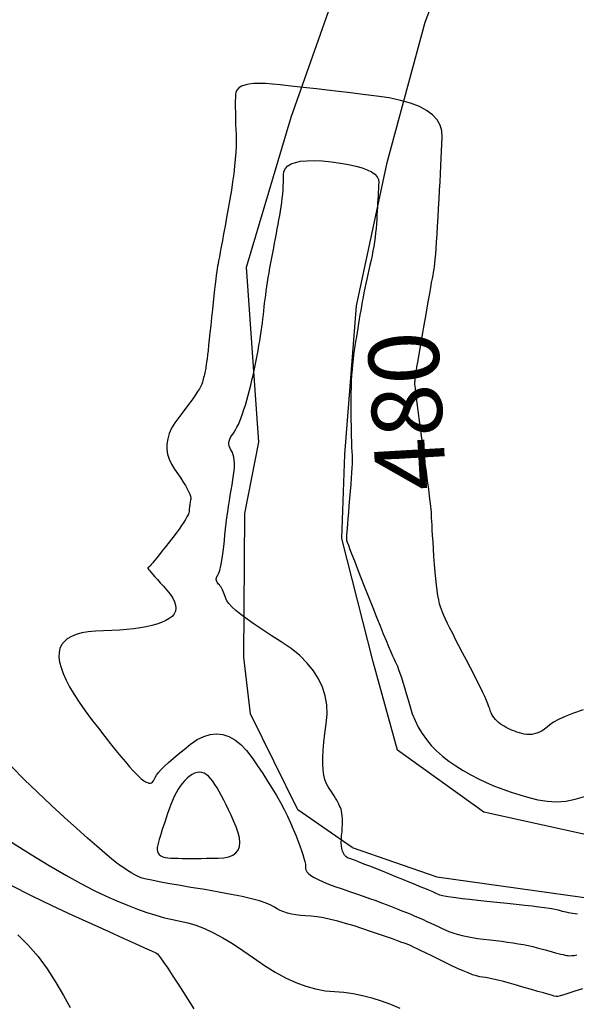
# Model space of a CAD drawing. Units: inches. Extents: x 17 to 3399, y 0 to 1247.
# Drawn here: x 449 to 473, y 1121 to 1163 of the extents above; entities that cross this region are included whole.
import ezdxf
from ezdxf.enums import TextEntityAlignment as Align

# ---------------------------------------------------------------- set-up
doc = ezdxf.new("R2010")
doc.units = ezdxf.units.IN
doc.header["$MEASUREMENT"] = 0
for name, color, linetype in [('Binhdocai', 31, 'Continuous'), ('Binhdocon', 8, 'Continuous'), ('suoi', 140, 'Continuous')]:
    doc.layers.add(name, color=color, linetype=linetype)
doc.styles.add('chucaodo', font='VNARIAL.TTF')

msp = doc.modelspace()

# ---------------------------------------------------------------- linework, layer by layer
at = {"layer": 'Binhdocai'}
for points in [[(464.379, 1159.512), (463.815, 1159.581), (463.278, 1159.646), (462.767, 1159.707), (462.282, 1159.764), (461.824, 1159.817), (461.393, 1159.865), (460.988, 1159.91), (460.61, 1159.95), (460.259, 1159.986), (459.934, 1160.018), (459.637, 1160.041), (459.372, 1160.048), (459.137, 1160.041), (458.933, 1160.018), (458.759, 1159.981), (458.617, 1159.928), (458.505, 1159.861), (458.424, 1159.779), (458.374, 1159.682), (458.354, 1159.569), (458.351, 1159.444), (458.349, 1159.309), (458.348, 1159.164), (458.348, 1159.008), (458.35, 1158.842), (458.353, 1158.666), (458.357, 1158.479), (458.363, 1158.283), (458.37, 1158.076), (458.378, 1157.858), (458.382, 1157.626), (458.379, 1157.376), (458.366, 1157.107), (458.346, 1156.82), (458.317, 1156.514), (458.28, 1156.19), (458.234, 1155.847), (458.18, 1155.486), (458.117, 1155.106), (458.047, 1154.708), (457.975, 1154.316), (457.908, 1153.957), (457.848, 1153.63), (457.794, 1153.334), (457.745, 1153.071), (457.702, 1152.841), (457.666, 1152.642), (457.635, 1152.475), (457.61, 1152.341), (457.591, 1152.238), (457.573, 1152.139), (457.554, 1152.013), (457.533, 1151.86), (457.51, 1151.681), (457.485, 1151.475), (457.458, 1151.243), (457.429, 1150.984), (457.399, 1150.698), (457.366, 1150.386), (457.331, 1150.047), (457.297, 1149.71), (457.264, 1149.4), (457.235, 1149.12), (457.207, 1148.868), (457.183, 1148.644), (457.16, 1148.449), (457.14, 1148.282), (457.122, 1148.144), (457.107, 1148.035), (457.094, 1147.953), (457.082, 1147.887), (457.07, 1147.82), (457.056, 1147.753), (457.042, 1147.686), (457.027, 1147.619), (457.012, 1147.552), (456.995, 1147.485), (456.978, 1147.418), (456.96, 1147.351), (456.942, 1147.284), (456.915, 1147.208), (456.871, 1147.116), (456.811, 1147.007), (456.734, 1146.882), (456.641, 1146.74), (456.532, 1146.581), (456.405, 1146.405), (456.263, 1146.213), (456.103, 1146.004), (455.928, 1145.778), (455.76, 1145.546), (455.626, 1145.316), (455.525, 1145.089), (455.457, 1144.864), (455.422, 1144.642), (455.421, 1144.423), (455.453, 1144.206), (455.518, 1143.992), (455.616, 1143.78), (455.747, 1143.572), (455.888, 1143.372), (456.012, 1143.189), (456.121, 1143.021), (456.214, 1142.869), (456.291, 1142.733), (456.352, 1142.613), (456.398, 1142.509), (456.428, 1142.42), (456.443, 1142.348), (456.442, 1142.291), (456.433, 1142.242), (456.424, 1142.192), (456.416, 1142.142), (456.408, 1142.09), (456.4, 1142.039), (456.393, 1141.986), (456.387, 1141.933), (456.38, 1141.879), (456.374, 1141.824), (456.369, 1141.769), (456.356, 1141.705), (456.326, 1141.627), (456.281, 1141.533), (456.221, 1141.424), (456.144, 1141.3), (456.052, 1141.161), (455.943, 1141.007), (455.819, 1140.838), (455.679, 1140.653), (455.523, 1140.453), (455.367, 1140.256), (455.226, 1140.079), (455.101, 1139.922), (454.99, 1139.786), (454.895, 1139.669), (454.815, 1139.573), (454.751, 1139.497), (454.702, 1139.442), (454.667, 1139.406), (454.649, 1139.391), (454.638, 1139.386), (454.629, 1139.38), (454.622, 1139.374), (454.616, 1139.368), (454.611, 1139.361), (454.608, 1139.354), (454.606, 1139.347), (454.606, 1139.34), (454.607, 1139.332), (454.61, 1139.324), (454.621, 1139.308), (454.648, 1139.274), (454.69, 1139.224), (454.748, 1139.156), (454.822, 1139.072), (454.911, 1138.971), (455.016, 1138.853), (455.136, 1138.718), (455.272, 1138.567), (455.424, 1138.398), (455.566, 1138.226), (455.676, 1138.063), (455.754, 1137.909), (455.798, 1137.765), (455.809, 1137.631), (455.788, 1137.506), (455.733, 1137.39), (455.646, 1137.284), (455.526, 1137.188), (455.373, 1137.1), (455.194, 1137.022), (454.996, 1136.951), (454.778, 1136.888), (454.542, 1136.833), (454.286, 1136.786), (454.011, 1136.746), (453.717, 1136.715), (453.403, 1136.691), (453.071, 1136.675), (452.719, 1136.666), (452.374, 1136.653), (452.064, 1136.622), (451.788, 1136.573), (451.546, 1136.507), (451.339, 1136.422), (451.165, 1136.32), (451.026, 1136.2), (450.921, 1136.062), (450.85, 1135.907), (450.813, 1135.733), (450.809, 1135.541), (450.836, 1135.327), (450.896, 1135.093), (450.988, 1134.839), (451.111, 1134.563), (451.266, 1134.267), (451.453, 1133.95), (451.672, 1133.612), (451.923, 1133.254), (452.205, 1132.875), (452.494, 1132.5), (452.763, 1132.154), (453.014, 1131.837), (453.245, 1131.55), (453.457, 1131.291), (453.649, 1131.062), (453.823, 1130.862), (453.977, 1130.691), (454.112, 1130.55), (454.228, 1130.437), (454.33, 1130.347), (454.424, 1130.275), (454.51, 1130.22), (454.587, 1130.183), (454.656, 1130.162), (454.717, 1130.159), (454.77, 1130.173), (454.814, 1130.205), (454.85, 1130.253), (454.878, 1130.319), (454.915, 1130.401), (454.978, 1130.498), (455.067, 1130.61), (455.183, 1130.738), (455.326, 1130.88), (455.494, 1131.038), (455.689, 1131.21), (455.911, 1131.398), (456.158, 1131.601), (456.433, 1131.819), (456.717, 1132.016), (456.998, 1132.157), (457.273, 1132.24), (457.543, 1132.267), (457.809, 1132.238), (458.07, 1132.152), (458.327, 1132.009), (458.578, 1131.809), (458.825, 1131.553), (459.067, 1131.24), (459.3, 1130.902), (459.52, 1130.572), (459.728, 1130.249), (459.923, 1129.934), (460.105, 1129.626), (460.275, 1129.325), (460.432, 1129.032), (460.576, 1128.746), (460.707, 1128.468), (460.826, 1128.197), (460.932, 1127.94), (461.027, 1127.702), (461.109, 1127.485), (461.18, 1127.287), (461.238, 1127.11), (461.284, 1126.952), (461.319, 1126.814), (461.342, 1126.695), (461.352, 1126.597), (461.351, 1126.519), (461.36, 1126.448), (461.401, 1126.374), (461.475, 1126.296), (461.582, 1126.214), (461.722, 1126.128), (461.894, 1126.038), (462.1, 1125.944), (462.337, 1125.846), (462.608, 1125.744), (462.911, 1125.639), (463.224, 1125.533), (463.524, 1125.43), (463.812, 1125.329), (464.087, 1125.232), (464.35, 1125.138), (464.599, 1125.046), (464.837, 1124.958), (465.061, 1124.873), (465.273, 1124.79), (465.472, 1124.71), (465.662, 1124.633), (465.848, 1124.555), (466.028, 1124.479), (466.205, 1124.402), (466.376, 1124.327), (466.542, 1124.251), (466.704, 1124.177), (466.861, 1124.103), (467.014, 1124.029), (467.161, 1123.956), (467.313, 1123.886), (467.476, 1123.82), (467.652, 1123.759), (467.84, 1123.703), (468.041, 1123.651), (468.254, 1123.604), (468.478, 1123.561), (468.716, 1123.523), (468.965, 1123.49), (469.227, 1123.462), (469.49, 1123.434), (469.744, 1123.404), (469.988, 1123.372), (470.222, 1123.337), (470.448, 1123.3), (470.663, 1123.261), (470.869, 1123.219), (471.066, 1123.175), (471.253, 1123.129), (471.43, 1123.08), (471.597, 1123.032), (471.753, 1122.988), (471.897, 1122.949), (472.03, 1122.914), (472.151, 1122.882), (472.26, 1122.855), (472.359, 1122.833), (472.446, 1122.814), (472.521, 1122.8), (472.585, 1122.79), (472.651, 1122.785), (472.732, 1122.789), (472.83, 1122.801), (472.943, 1122.82)], [(473.222, 1133.286), (472.8, 1133.141), (472.447, 1133.005), (472.162, 1132.878), (471.946, 1132.76), (471.798, 1132.651), (471.685, 1132.554), (471.572, 1132.469), (471.46, 1132.397), (471.349, 1132.338), (471.239, 1132.291), (471.129, 1132.258), (471.021, 1132.237), (470.913, 1132.23), (470.805, 1132.235), (470.699, 1132.253), (470.594, 1132.279), (470.491, 1132.307), (470.391, 1132.339), (470.293, 1132.373), (470.197, 1132.411), (470.104, 1132.451), (470.012, 1132.495), (469.923, 1132.541), (469.837, 1132.59), (469.753, 1132.642), (469.672, 1132.697), (469.598, 1132.755), (469.53, 1132.816), (469.468, 1132.88), (469.412, 1132.947), (469.362, 1133.017), (469.318, 1133.089), (469.28, 1133.165), (469.248, 1133.244), (469.223, 1133.326), (469.192, 1133.421), (469.146, 1133.542), (469.086, 1133.688), (469.009, 1133.858), (468.918, 1134.054), (468.811, 1134.274), (468.69, 1134.52), (468.553, 1134.79), (468.4, 1135.086), (468.233, 1135.406), (468.065, 1135.727), (467.91, 1136.025), (467.768, 1136.3), (467.641, 1136.552), (467.526, 1136.78), (467.426, 1136.985), (467.338, 1137.167), (467.265, 1137.326), (467.204, 1137.461), (467.158, 1137.574), (467.119, 1137.687), (467.081, 1137.825), (467.045, 1137.989), (467.011, 1138.177), (466.979, 1138.391), (466.948, 1138.63), (466.919, 1138.893), (466.892, 1139.182), (466.866, 1139.496), (466.842, 1139.835), (466.82, 1140.17), (466.801, 1140.472), (466.784, 1140.741), (466.77, 1140.977), (466.758, 1141.18), (466.748, 1141.35), (466.741, 1141.487), (466.737, 1141.592), (466.735, 1141.663), (466.736, 1141.701), (466.734, 1141.748), (466.725, 1141.844), (466.708, 1141.989), (466.685, 1142.184), (466.654, 1142.429), (466.615, 1142.723), (466.57, 1143.067), (466.517, 1143.46), (466.456, 1143.903), (466.389, 1144.396), (466.321, 1144.889), (466.26, 1145.335), (466.207, 1145.733), (466.16, 1146.084), (466.121, 1146.387), (466.088, 1146.643), (466.063, 1146.851), (466.045, 1147.012), (466.034, 1147.125), (466.03, 1147.19), (466.029, 1147.231), (466.029, 1147.271), (466.03, 1147.309), (466.031, 1147.345), (466.032, 1147.38), (466.034, 1147.414), (466.037, 1147.446), (466.039, 1147.476), (466.043, 1147.506), (466.046, 1147.533), (466.054, 1147.579), (466.067, 1147.663), (466.088, 1147.786), (466.115, 1147.947), (466.15, 1148.146), (466.19, 1148.384), (466.238, 1148.66), (466.292, 1148.975), (466.353, 1149.327), (466.42, 1149.718), (466.489, 1150.111), (466.551, 1150.468), (466.607, 1150.789), (466.658, 1151.075), (466.703, 1151.326), (466.742, 1151.54), (466.775, 1151.719), (466.802, 1151.863), (466.824, 1151.971), (466.839, 1152.043), (466.853, 1152.115), (466.867, 1152.222), (466.882, 1152.364), (466.898, 1152.54), (466.916, 1152.752), (466.934, 1152.998), (466.953, 1153.279), (466.973, 1153.594), (466.994, 1153.945), (467.017, 1154.33), (467.039, 1154.727), (467.06, 1155.111), (467.081, 1155.483), (467.1, 1155.843), (467.119, 1156.191), (467.136, 1156.527), (467.153, 1156.851), (467.169, 1157.162), (467.184, 1157.462), (467.198, 1157.749), (467.182, 1158.02), (467.107, 1158.269), (466.973, 1158.498), (466.78, 1158.706), (466.527, 1158.893), (466.216, 1159.058), (465.845, 1159.203), (465.416, 1159.327), (464.927, 1159.43), (464.379, 1159.512)]]:
    msp.add_lwpolyline(points, dxfattribs=at)
at = {"layer": 'Binhdocon'}
for points in [[(472.971, 1124.557), (472.871, 1124.573), (472.774, 1124.589), (472.68, 1124.606), (472.588, 1124.624), (472.499, 1124.643), (472.413, 1124.662), (472.33, 1124.682), (472.25, 1124.703), (472.172, 1124.725), (472.077, 1124.748), (471.945, 1124.773), (471.775, 1124.801), (471.567, 1124.831), (471.322, 1124.863), (471.04, 1124.897), (470.72, 1124.934), (470.362, 1124.973), (469.967, 1125.013), (469.534, 1125.057), (469.103, 1125.1), (468.712, 1125.141), (468.361, 1125.181), (468.05, 1125.218), (467.779, 1125.254), (467.549, 1125.287), (467.359, 1125.319), (467.209, 1125.349), (467.099, 1125.377), (467.029, 1125.402), (466.966, 1125.432), (466.877, 1125.473), (466.761, 1125.523), (466.619, 1125.584), (466.451, 1125.654), (466.257, 1125.735), (466.036, 1125.827), (465.788, 1125.928), (465.515, 1126.04), (465.215, 1126.162), (464.913, 1126.284), (464.634, 1126.396), (464.378, 1126.498), (464.145, 1126.591), (463.935, 1126.673), (463.747, 1126.746), (463.583, 1126.809), (463.441, 1126.862), (463.322, 1126.905), (463.226, 1126.939), (463.147, 1126.974), (463.078, 1127.024), (463.019, 1127.087), (462.97, 1127.165), (462.932, 1127.257), (462.904, 1127.363), (462.886, 1127.483), (462.879, 1127.617), (462.882, 1127.765), (462.895, 1127.927), (462.911, 1128.091), (462.922, 1128.245), (462.929, 1128.389), (462.93, 1128.524), (462.927, 1128.648), (462.92, 1128.762), (462.907, 1128.866), (462.89, 1128.96), (462.868, 1129.045), (462.841, 1129.119), (462.809, 1129.19), (462.773, 1129.266), (462.731, 1129.346), (462.685, 1129.43), (462.634, 1129.519), (462.577, 1129.611), (462.516, 1129.708), (462.45, 1129.81), (462.379, 1129.915), (462.302, 1130.025), (462.231, 1130.153), (462.174, 1130.311), (462.131, 1130.5), (462.102, 1130.72), (462.088, 1130.97), (462.088, 1131.252), (462.102, 1131.564), (462.131, 1131.907), (462.174, 1132.281), (462.231, 1132.686), (462.27, 1133.099), (462.257, 1133.499), (462.193, 1133.884), (462.077, 1134.256), (461.91, 1134.614), (461.692, 1134.958), (461.423, 1135.289), (461.102, 1135.605), (460.73, 1135.908), (460.306, 1136.197), (459.878, 1136.469), (459.492, 1136.721), (459.149, 1136.955), (458.849, 1137.168), (458.591, 1137.362), (458.376, 1137.537), (458.203, 1137.692), (458.072, 1137.828), (457.985, 1137.944), (457.939, 1138.041), (457.915, 1138.125), (457.889, 1138.205), (457.862, 1138.279), (457.833, 1138.349), (457.803, 1138.414), (457.772, 1138.473), (457.739, 1138.528), (457.705, 1138.578), (457.67, 1138.624), (457.634, 1138.664), (457.6, 1138.701), (457.573, 1138.739), (457.553, 1138.777), (457.54, 1138.816), (457.533, 1138.854), (457.533, 1138.892), (457.54, 1138.931), (457.554, 1138.97), (457.575, 1139.008), (457.602, 1139.047), (457.633, 1139.097), (457.663, 1139.169), (457.692, 1139.262), (457.721, 1139.376), (457.749, 1139.512), (457.776, 1139.67), (457.803, 1139.85), (457.829, 1140.051), (457.854, 1140.273), (457.879, 1140.517), (457.904, 1140.771), (457.931, 1141.021), (457.96, 1141.268), (457.991, 1141.511), (458.023, 1141.752), (458.057, 1141.989), (458.093, 1142.223), (458.131, 1142.454), (458.17, 1142.681), (458.211, 1142.906), (458.249, 1143.12), (458.277, 1143.32), (458.297, 1143.504), (458.307, 1143.672), (458.309, 1143.825), (458.301, 1143.962), (458.285, 1144.084), (458.259, 1144.19), (458.225, 1144.28), (458.181, 1144.355), (458.138, 1144.423), (458.107, 1144.492), (458.085, 1144.561), (458.075, 1144.631), (458.076, 1144.702), (458.087, 1144.774), (458.109, 1144.847), (458.142, 1144.921), (458.185, 1144.996), (458.239, 1145.071), (458.299, 1145.154), (458.359, 1145.25), (458.419, 1145.36), (458.478, 1145.484), (458.538, 1145.622), (458.598, 1145.773), (458.658, 1145.938), (458.717, 1146.117), (458.777, 1146.309), (458.837, 1146.516), (458.896, 1146.729), (458.952, 1146.941), (459.006, 1147.154), (459.058, 1147.367), (459.107, 1147.579), (459.154, 1147.792), (459.199, 1148.004), (459.242, 1148.217), (459.282, 1148.429), (459.32, 1148.641), (459.356, 1148.85), (459.39, 1149.054), (459.422, 1149.253), (459.451, 1149.447), (459.479, 1149.635), (459.505, 1149.819), (459.528, 1149.997), (459.549, 1150.169), (459.569, 1150.337), (459.586, 1150.499), (459.603, 1150.662), (459.623, 1150.83), (459.646, 1151.004), (459.67, 1151.184), (459.698, 1151.369), (459.727, 1151.56), (459.759, 1151.757), (459.794, 1151.96), (459.831, 1152.168), (459.871, 1152.382), (459.911, 1152.598), (459.951, 1152.811), (459.99, 1153.02), (460.029, 1153.227), (460.067, 1153.432), (460.104, 1153.633), (460.141, 1153.831), (460.177, 1154.027), (460.213, 1154.22), (460.248, 1154.41), (460.281, 1154.597), (460.31, 1154.78), (460.335, 1154.961), (460.357, 1155.139), (460.375, 1155.314), (460.389, 1155.486), (460.4, 1155.655), (460.407, 1155.82), (460.411, 1155.983), (460.41, 1156.143), (460.429, 1156.291), (460.489, 1156.418), (460.59, 1156.525), (460.732, 1156.612), (460.916, 1156.678), (461.141, 1156.723), (461.408, 1156.748), (461.715, 1156.753), (462.065, 1156.737), (462.455, 1156.7), (462.845, 1156.649), (463.194, 1156.59), (463.5, 1156.522), (463.766, 1156.446), (463.989, 1156.362), (464.17, 1156.269), (464.31, 1156.168), (464.408, 1156.059), (464.464, 1155.942), (464.479, 1155.816)], [(464.479, 1155.816), (464.473, 1155.683), (464.466, 1155.545), (464.458, 1155.401), (464.451, 1155.251), (464.442, 1155.096), (464.434, 1154.935), (464.425, 1154.768), (464.415, 1154.596), (464.405, 1154.418), (464.395, 1154.235), (464.383, 1154.048), (464.367, 1153.859), (464.347, 1153.669), (464.324, 1153.477), (464.297, 1153.284), (464.266, 1153.089), (464.231, 1152.892), (464.193, 1152.694), (464.152, 1152.494), (464.106, 1152.292), (464.059, 1152.091), (464.014, 1151.891), (463.971, 1151.693), (463.929, 1151.496), (463.888, 1151.301), (463.849, 1151.107), (463.812, 1150.916), (463.776, 1150.725), (463.741, 1150.537), (463.708, 1150.35), (463.676, 1150.164), (463.645, 1149.976), (463.614, 1149.788), (463.583, 1149.599), (463.553, 1149.41), (463.523, 1149.219), (463.493, 1149.028), (463.464, 1148.836), (463.435, 1148.643), (463.407, 1148.449), (463.381, 1148.25), (463.357, 1148.04), (463.337, 1147.818), (463.32, 1147.586), (463.307, 1147.343), (463.296, 1147.089), (463.289, 1146.824), (463.285, 1146.549), (463.284, 1146.262), (463.287, 1145.965), (463.291, 1145.674), (463.295, 1145.41), (463.3, 1145.171), (463.305, 1144.957), (463.31, 1144.77), (463.315, 1144.607), (463.321, 1144.471), (463.327, 1144.36), (463.333, 1144.274), (463.339, 1144.215), (463.344, 1144.153), (463.345, 1144.064), (463.343, 1143.945), (463.338, 1143.799), (463.328, 1143.623), (463.316, 1143.419), (463.3, 1143.187), (463.28, 1142.926), (463.258, 1142.637), (463.231, 1142.319), (463.204, 1142.002), (463.181, 1141.718), (463.16, 1141.464), (463.142, 1141.242), (463.127, 1141.052), (463.115, 1140.894), (463.106, 1140.766), (463.1, 1140.671), (463.096, 1140.607), (463.096, 1140.574), (463.106, 1140.535), (463.136, 1140.449), (463.183, 1140.318), (463.25, 1140.142), (463.335, 1139.919), (463.439, 1139.651), (463.561, 1139.337), (463.702, 1138.978), (463.862, 1138.572), (464.041, 1138.121), (464.221, 1137.667), (464.387, 1137.252), (464.538, 1136.877), (464.675, 1136.542), (464.797, 1136.246), (464.904, 1135.989), (464.997, 1135.772), (465.075, 1135.595), (465.138, 1135.457), (465.187, 1135.358), (465.23, 1135.268), (465.278, 1135.155), (465.33, 1135.019), (465.387, 1134.859), (465.448, 1134.677), (465.513, 1134.473), (465.582, 1134.245), (465.656, 1133.994), (465.734, 1133.72), (465.817, 1133.423), (465.913, 1133.121), (466.031, 1132.829), (466.171, 1132.548), (466.334, 1132.279), (466.519, 1132.02), (466.726, 1131.772), (466.956, 1131.536), (467.208, 1131.31), (467.482, 1131.095), (467.779, 1130.892), (468.091, 1130.699), (468.412, 1130.517), (468.741, 1130.346), (469.079, 1130.186), (469.425, 1130.036), (469.779, 1129.897), (470.143, 1129.769), (470.514, 1129.652), (470.894, 1129.546), (471.283, 1129.45), (471.677, 1129.384), (472.074, 1129.365), (472.474, 1129.394), (472.877, 1129.47), (473.282, 1129.594)], [(473.185, 1121.367), (472.865, 1121.265), (472.601, 1121.181), (472.392, 1121.116), (472.238, 1121.071), (472.139, 1121.044), (472.096, 1121.037), (472.061, 1121.045), (471.985, 1121.065), (471.869, 1121.097), (471.713, 1121.141), (471.517, 1121.197), (471.281, 1121.264), (471.005, 1121.344), (470.688, 1121.435), (470.366, 1121.527), (470.073, 1121.608), (469.808, 1121.679), (469.573, 1121.738), (469.366, 1121.786), (469.189, 1121.824), (469.04, 1121.851), (468.92, 1121.867), (468.802, 1121.886), (468.66, 1121.922), (468.493, 1121.976), (468.302, 1122.048), (468.087, 1122.137), (467.847, 1122.244), (467.583, 1122.369), (467.294, 1122.51), (467.006, 1122.654), (466.745, 1122.783), (466.509, 1122.898), (466.301, 1122.999), (466.118, 1123.085), (465.962, 1123.158), (465.832, 1123.216), (465.729, 1123.259), (465.62, 1123.302), (465.473, 1123.356), (465.289, 1123.423), (465.067, 1123.501), (464.808, 1123.591), (464.511, 1123.693), (464.177, 1123.806), (463.805, 1123.932), (463.425, 1124.056), (463.066, 1124.164), (462.728, 1124.258), (462.411, 1124.336), (462.116, 1124.399), (461.842, 1124.446), (461.588, 1124.479), (461.356, 1124.496), (461.142, 1124.51), (460.94, 1124.533), (460.753, 1124.565), (460.579, 1124.607), (460.418, 1124.658), (460.271, 1124.718), (460.137, 1124.787), (460.017, 1124.865), (459.871, 1124.95), (459.661, 1125.036), (459.386, 1125.126), (459.046, 1125.217), (458.642, 1125.311), (458.173, 1125.408), (457.64, 1125.507), (457.042, 1125.609), (456.447, 1125.707), (455.923, 1125.796), (455.469, 1125.876), (455.086, 1125.947), (454.773, 1126.008), (454.531, 1126.061), (454.36, 1126.104), (454.259, 1126.138), (454.188, 1126.172), (454.109, 1126.213), (454.021, 1126.262), (453.923, 1126.319), (453.817, 1126.384), (453.702, 1126.456), (453.577, 1126.537), (453.444, 1126.625), (453.276, 1126.746), (453.051, 1126.926), (452.767, 1127.163), (452.426, 1127.459), (452.026, 1127.812), (451.568, 1128.224), (451.051, 1128.694), (450.477, 1129.222), (449.888, 1129.774), (449.328, 1130.318), (448.797, 1130.851)], [(448.782, 1127.634), (449.619, 1127.108), (450.391, 1126.638), (451.097, 1126.226), (451.737, 1125.87), (452.312, 1125.571), (452.821, 1125.329), (453.287, 1125.125), (453.733, 1124.942), (454.16, 1124.779), (454.566, 1124.636), (454.952, 1124.513), (455.319, 1124.411), (455.666, 1124.329), (455.992, 1124.267), (456.318, 1124.197), (456.663, 1124.091), (457.027, 1123.948), (457.41, 1123.769), (457.812, 1123.554), (458.233, 1123.303), (458.672, 1123.015), (459.131, 1122.691), (459.594, 1122.369), (460.049, 1122.087), (460.494, 1121.847), (460.931, 1121.647), (461.359, 1121.487), (461.777, 1121.369), (462.187, 1121.291), (462.588, 1121.253), (462.985, 1121.224), (463.382, 1121.171), (463.78, 1121.093), (464.179, 1120.991), (464.579, 1120.865), (464.979, 1120.715), (465.38, 1120.54)], [(448.757, 1125.799), (449.625, 1125.353), (450.5, 1124.927), (451.383, 1124.519), (452.215, 1124.145), (452.94, 1123.819), (453.557, 1123.54), (454.066, 1123.31), (454.467, 1123.127), (454.76, 1122.992), (454.945, 1122.905), (455.023, 1122.866), (455.067, 1122.816), (455.155, 1122.696), (455.285, 1122.507), (455.457, 1122.248), (455.673, 1121.919), (455.931, 1121.521), (456.232, 1121.053), (456.576, 1120.515)], [(449.049, 1123.678), (449.494, 1123.234), (449.913, 1122.748), (450.305, 1122.22), (450.671, 1121.649), (451, 1121.084), (451.281, 1120.576)]]:
    msp.add_lwpolyline(points, dxfattribs=at)
msp.add_lwpolyline([(457.384, 1130.24), (457.293, 1130.358), (457.201, 1130.454), (457.106, 1130.529), (457.01, 1130.582), (456.912, 1130.615), (456.813, 1130.626), (456.711, 1130.616), (456.608, 1130.584), (456.503, 1130.532), (456.396, 1130.458), (456.29, 1130.367), (456.189, 1130.266), (456.091, 1130.153), (455.997, 1130.029), (455.907, 1129.894), (455.822, 1129.747), (455.74, 1129.589), (455.662, 1129.42), (455.588, 1129.24), (455.518, 1129.048), (455.452, 1128.855), (455.39, 1128.671), (455.332, 1128.496), (455.278, 1128.33), (455.227, 1128.173), (455.18, 1128.024), (455.138, 1127.885), (455.099, 1127.754), (455.064, 1127.632), (455.032, 1127.52), (455.012, 1127.416), (455.008, 1127.324), (455.021, 1127.241), (455.052, 1127.169), (455.099, 1127.107), (455.164, 1127.056), (455.246, 1127.015), (455.345, 1126.984), (455.461, 1126.964), (455.594, 1126.954), (455.742, 1126.95), (455.901, 1126.947), (456.074, 1126.944), (456.258, 1126.943), (456.454, 1126.943), (456.663, 1126.943), (456.883, 1126.945), (457.116, 1126.947), (457.361, 1126.951), (457.618, 1126.955), (457.863, 1126.973), (458.07, 1127.017), (458.24, 1127.086), (458.373, 1127.181), (458.468, 1127.302), (458.526, 1127.448), (458.546, 1127.62), (458.53, 1127.818), (458.476, 1128.041), (458.384, 1128.29), (458.275, 1128.546), (458.168, 1128.788), (458.063, 1129.016), (457.96, 1129.231), (457.859, 1129.433), (457.76, 1129.621), (457.663, 1129.796), (457.568, 1129.958), (457.475, 1130.106)], close=True, dxfattribs=at)
at = {"layer": 'suoi'}
for points, elevation in [([(461.019, 1129.015), (458.992, 1133.12), (458.712, 1135.537), (458.756, 1141.672), (459.349, 1144.731), (458.832, 1152.205), (460.738, 1158.607), (462.828, 1164.55), (464.852, 1168.378), (466.812, 1173.542)], 480.68), ([(468.979, 1128.912), (465.28, 1131.564), (464.242, 1135.343), (462.909, 1140.611), (463.034, 1144.197), (463.532, 1150.553), (464.836, 1156.676), (466.458, 1162.66), (467.555, 1165.522)], 480.59), ([(479.115, 1132.747), (474.014, 1127.809), (468.979, 1128.912)], 480.77), ([(463.34, 1127.407), (461.019, 1129.015)], 481.6), ([(463.34, 1127.407), (466.96, 1126.154), (473.894, 1125.193), (475.466, 1126.343), (476.677, 1126.154), (477.345, 1125.081)], 481.6)]:
    msp.add_lwpolyline(points, dxfattribs=dict(at, elevation=elevation))

# ---------------------------------------------------------------- texts
at = {"layer": 'Binhdocai', "style": 'chucaodo'}
msp.add_text('480', height=3, rotation=93.3404, dxfattribs=at).set_placement((466.071, 1146.073, 1641.825), align=Align.MIDDLE)

doc.saveas('drawing.dxf')
